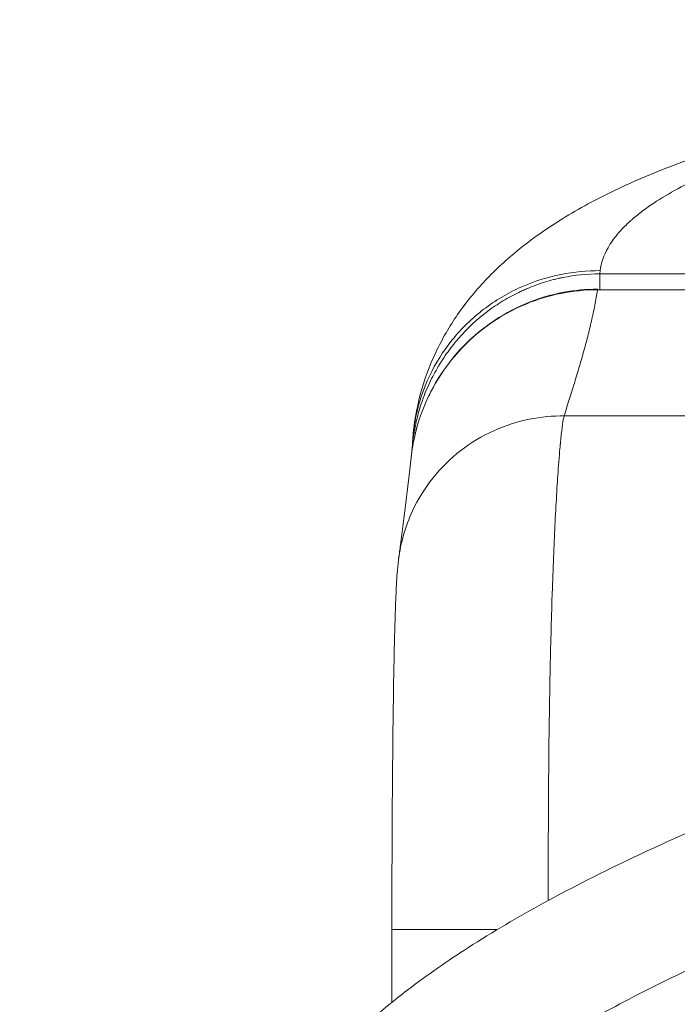
# Model space of a CAD drawing. Units: inches. Extents: x 15410 to 26879, y -15885 to -4387.
# Drawn here: x 17332 to 17395, y -11614 to -11519 of the extents above; entities that cross this region are included whole.
import ezdxf

# ---------------------------------------------------------------- set-up
doc = ezdxf.new("R2010")
doc.units = ezdxf.units.IN
doc.header["$MEASUREMENT"] = 0
doc.styles.get("Standard").update_dxf_attribs({"font": 'arial.ttf'})
doc.dimstyles.get("Standard").update_dxf_attribs({"dimtxt": 0.18, "dimasz": 0.18, "dimexe": 0.18, "dimexo": 0.0625, "dimgap": 0.09, "dimtad": 0, "dimtih": 1, "dimtoh": 1, "dimdec": 4, "dimzin": 0, "dimdsep": 46, "dimtxsty": 'Standard', "dimcen": 0.09, "dimadec": 0, "dimazin": 0, "dimtfac": 1, "dimtdec": 4, "dimtofl": 0, "dimtmove": 0, "dimatfit": 3, "dimfxl": 1, "dimtolj": 1, "dimtzin": 0, "dimarcsym": 0})

# ---------------------------------------------------------------- blocks, each defined once
blk = doc.blocks.new('*D26')
at = {"color": 0, "lineweight": -2, "transparency": 16777216}
for p, q in [((15779.716, -4820.873), (15659.536, -4820.873)), ((15659.716, -4940.873), (15659.716, -15765.223)), ((15779.716, -15885.223), (15659.536, -15885.223))]:
    blk.add_line(p, q, dxfattribs=at)
at = {"color": 0, "transparency": 16777216}
for points in [[(15639.716, -4940.873), (15679.716, -4940.873), (15659.716, -4820.873)], [(15639.716, -15765.223), (15679.716, -15765.223), (15659.716, -15885.223)]]:
    blk.add_solid(points, dxfattribs=at)
at = {"layer": 'Defpoints', "color": 0, "transparency": 16777216}
for p in [(21983.08, -4820.873), (15659.716, -15885.223), (21038.897, -15885.223)]:
    blk.add_point(p, dxfattribs=at)
at = {"color": 0, "transparency": 16777216, "insert": (15527.813, -10353.048), "char_height": 180, "attachment_point": 5, "rotation": 90}
blk.add_mtext('\\A1;1105', dxfattribs=at)
blk = doc.blocks.new('*D31')
at = {"color": 0, "lineweight": -2, "transparency": 16777216}
for p, q in [((15853.83, -11024.893), (15853.83, -10904.713)), ((17353.83, -11024.893), (17353.83, -10904.713)), ((15973.83, -10904.893), (17233.83, -10904.893))]:
    blk.add_line(p, q, dxfattribs=at)
at = {"color": 0, "transparency": 16777216}
for points in [[(15973.83, -10884.893), (15973.83, -10924.893), (15853.83, -10904.893)], [(17233.83, -10884.893), (17233.83, -10924.893), (17353.83, -10904.893)]]:
    blk.add_solid(points, dxfattribs=at)
at = {"layer": 'Defpoints', "color": 0, "transparency": 16777216}
for p in [(17353.83, -10904.893), (15853.83, -11582.138), (17353.83, -11582.138)]:
    blk.add_point(p, dxfattribs=at)
at = {"color": 0, "transparency": 16777216, "insert": (16603.83, -10772.99), "char_height": 180, "attachment_point": 5}
blk.add_mtext('\\A1;150', dxfattribs=at)

msp = doc.modelspace()

# ---------------------------------------------------------------- linework, layer by layer
at = {"color": 0, "linetype": 'Continuous', "lineweight": 0}
for p, q in [((17387.84923, -11543.37242), (17387.81331, -11543.68228)), ((17404.29924, -11543.68228), (17387.81331, -11543.68228)), ((17387.6075, -11545.20783), (17387.6075, -11545.15249)), ((17404.29924, -11545.20783), (17387.6075, -11545.20783)), ((17384.39088, -11557.32287), (17413.65041, -11557.32287)), ((17367.86866, -11606.62693), (17367.86866, -11613.62264))]:
    msp.add_line(p, q, dxfattribs=at)
for points, knots in [([(17369.87216, -11559.53155), (17369.98159, -11558.09265), (17370.22541, -11556.66057), (17370.97177, -11553.86249), (17371.47619, -11552.49865), (17372.68368, -11549.93668), (17373.40003, -11548.71183), (17374.99792, -11546.40257), (17375.88591, -11545.3237), (17377.85497, -11543.23265), (17378.93996, -11542.24335), (17381.29813, -11540.33334), (17382.59135, -11539.42341), (17385.52906, -11537.57576), (17387.18958, -11536.66748), (17390.86467, -11534.87734), (17392.90113, -11534.01193), (17397.2236, -11532.37546), (17399.51944, -11531.60508), (17404.25407, -11530.17716), (17406.6906, -11529.51597), (17411.68909, -11528.28641), (17414.24942, -11527.71496), (17419.52262, -11526.64156), (17422.23868, -11526.13838), (17427.80816, -11525.1973), (17430.66547, -11524.75839), (17436.50953, -11523.94261), (17439.50108, -11523.5651), (17445.27171, -11522.9087), (17448.04372, -11522.62295), (17450.8536, -11522.36305)], [0, 0, 0, 0, 6.09411875, 6.09411875, 12.24833355, 12.24833355, 18.43546163, 18.43546163, 24.92983711, 24.92983711, 32.02423021, 32.02423021, 39.9777212, 39.9777212, 49.38235002, 49.38235002, 59.93160812, 59.93160812, 70.73017975, 70.73017975, 81.18604438, 81.18604438, 91.35410499, 91.35410499, 101.45746547, 101.45746547, 111.51610522, 111.51610522, 121.57857814, 121.57857814, 130.58266291, 130.58266291, 130.58266291, 130.58266291]), ([(17439.53346, -11524.4391), (17438.61647, -11524.55731), (17437.70774, -11524.67832), (17436.80726, -11524.80212), (17436.35702, -11524.86402), (17435.90884, -11524.92662), (17435.46273, -11524.98992), (17435.23967, -11525.02157), (17435.0142, -11525.05381), (17434.79035, -11525.08608), (17432.64096, -11525.39589), (17430.54759, -11525.72103), (17428.51013, -11526.06148), (17428.21349, -11526.11105), (17427.91803, -11526.16095), (17427.62376, -11526.21117), (17427.20278, -11526.28301), (17426.77678, -11526.35681), (17426.35628, -11526.43078), (17424.14863, -11526.81913), (17422.02115, -11527.2243), (17419.97384, -11527.6463), (17419.87635, -11527.6664), (17419.77483, -11527.6874), (17419.67542, -11527.70805), (17419.47659, -11527.74935), (17419.27862, -11527.79079), (17419.08151, -11527.83237), (17416.64284, -11528.34678), (17414.33635, -11528.88247), (17412.16057, -11529.43957), (17410.37946, -11529.89562), (17408.68595, -11530.36604), (17407.08112, -11530.8507), (17407.00189, -11530.87462), (17406.92369, -11530.89834), (17406.84283, -11530.92296), (17406.68112, -11530.97221), (17406.52041, -11531.02157), (17406.36072, -11531.07105), (17403.76466, -11531.87541), (17401.43474, -11532.71022), (17399.37225, -11533.57569), (17398.89726, -11533.775), (17398.43651, -11533.97596), (17397.98989, -11534.17852), (17397.51271, -11534.39495), (17397.05306, -11534.6125), (17396.60476, -11534.83423), (17395.70816, -11535.2777), (17394.87736, -11535.72816), (17394.11236, -11536.18561), (17393.34736, -11536.64307), (17392.64799, -11537.10764), (17392.01899, -11537.57621), (17391.69249, -11537.81943), (17391.38467, -11538.0639), (17391.09547, -11538.30969), (17390.82752, -11538.5374), (17390.57554, -11538.76625), (17390.33949, -11538.99628), (17389.84868, -11539.47461), (17389.4289, -11539.95594), (17389.08016, -11540.4403), (17388.90579, -11540.68248), (17388.74945, -11540.92491), (17388.61028, -11541.16918), (17388.19278, -11541.90197), (17387.93906, -11542.63638), (17387.84923, -11543.37242)], [0.343369478, 0.343369478, 0.343369478, 0.343369478, 0.363889182, 0.363889182, 0.363889182, 0.374149034, 0.374149034, 0.374149034, 0.37927896, 0.37927896, 0.37927896, 0.428536447, 0.428536447, 0.428536447, 0.435708145, 0.435708145, 0.435708145, 0.445967997, 0.445967997, 0.445967997, 0.49983222, 0.49983222, 0.49983222, 0.502397183, 0.502397183, 0.502397183, 0.507527109, 0.507527109, 0.507527109, 0.570995021, 0.570995021, 0.570995021, 0.622950443, 0.622950443, 0.622950443, 0.625515406, 0.625515406, 0.625515406, 0.630645332, 0.630645332, 0.630645332, 0.71403847, 0.71403847, 0.71403847, 0.733243851, 0.733243851, 0.733243851, 0.753763554, 0.753763554, 0.753763554, 0.794802962, 0.794802962, 0.794802962, 0.83584237, 0.83584237, 0.83584237, 0.857145055, 0.857145055, 0.857145055, 0.876881777, 0.876881777, 0.876881777, 0.917921185, 0.917921185, 0.917921185, 0.938440889, 0.938440889, 0.938440889, 1, 1, 1, 1]), ([(17369.78563, -11560.70685), (17369.79474, -11560.57906), (17369.80525, -11560.45031), (17369.84439, -11560.0253), (17369.87907, -11559.72518), (17369.94333, -11559.26861), (17369.97852, -11559.03873), (17370.02515, -11558.76794), (17370.04989, -11558.63191), (17370.0608, -11558.57348), (17370.06814, -11558.5345), (17370.07219, -11558.51325), (17370.18458, -11557.92677), (17370.32117, -11557.35541), (17370.57006, -11556.50044), (17370.70551, -11556.07347), (17370.88336, -11555.57759), (17370.97731, -11555.33038), (17371.029, -11555.19816), (17371.05349, -11555.13652), (17371.06757, -11555.10131), (17371.07062, -11555.09372), (17371.33211, -11554.44313), (17371.61027, -11553.85985), (17372.03121, -11553.07166), (17372.17208, -11552.82332), (17372.38117, -11552.47202), (17372.4505, -11552.35845), (17372.55361, -11552.19333), (17372.60494, -11552.11207), (17372.66437, -11552.01955), (17372.69608, -11551.97058), (17372.71084, -11551.9479), (17372.71927, -11551.93498), (17372.72074, -11551.93272), (17373.07409, -11551.39146), (17373.44023, -11550.89036), (17373.99969, -11550.19327), (17374.18791, -11549.96997), (17374.47143, -11549.64848), (17374.6135, -11549.4911), (17374.77948, -11549.31332), (17374.8625, -11549.22588), (17374.90402, -11549.18253), (17374.92181, -11549.16402), (17374.93367, -11549.1517), (17374.93865, -11549.14654), (17375.82643, -11548.22702), (17376.78102, -11547.43138), (17378.26882, -11546.42785), (17378.77358, -11546.12384), (17379.53632, -11545.7115), (17379.7915, -11545.58133), (17380.17482, -11545.39674), (17380.36662, -11545.3071), (17380.59044, -11545.20714), (17380.70234, -11545.1583), (17380.75029, -11545.13761), (17380.78226, -11545.12388), (17380.79651, -11545.11777), (17381.38096, -11544.8686), (17381.9531, -11544.65831), (17382.8115, -11544.39), (17383.24076, -11544.26762), (17383.73996, -11544.14547), (17383.98896, -11544.08956), (17384.09551, -11544.0667), (17384.16652, -11544.05171), (17384.2004, -11544.04466), (17385.4236, -11543.7945), (17386.62667, -11543.68068), (17387.81331, -11543.68228)], [0.048779047, 0.048779047, 0.048779047, 0.048779047, 0.0625, 0.0625, 0.09375, 0.09375, 0.109375, 0.1171875, 0.12109375, 0.123046875, 0.123046875, 0.125, 0.125, 0.1875, 0.1875, 0.21875, 0.234375, 0.2421875, 0.24609375, 0.249023437, 0.249023437, 0.25, 0.25, 0.3125, 0.3125, 0.34375, 0.34375, 0.359375, 0.359375, 0.3671875, 0.37109375, 0.373046875, 0.374511719, 0.374511719, 0.375, 0.375, 0.4375, 0.4375, 0.46875, 0.46875, 0.484375, 0.4921875, 0.49609375, 0.498046875, 0.499023437, 0.499023437, 0.5, 0.5, 0.625, 0.625, 0.6875, 0.6875, 0.71875, 0.71875, 0.734375, 0.7421875, 0.74609375, 0.748046875, 0.748046875, 0.75, 0.75, 0.8125, 0.8125, 0.84375, 0.859375, 0.8671875, 0.87109375, 0.87109375, 0.875, 0.875, 1, 1, 1, 1]), ([(17387.84923, -11543.37242), (17386.6331, -11543.36425), (17385.36834, -11543.4758), (17384.08668, -11543.73418), (17382.80483, -11543.99258), (17381.50789, -11544.39827), (17380.25282, -11544.95868), (17378.99812, -11545.51892), (17377.78543, -11546.23376), (17376.67329, -11547.08331), (17375.56024, -11547.93356), (17374.54133, -11548.92383), (17373.6631, -11550.0102), (17372.78605, -11551.09512), (17372.04941, -11552.27571), (17371.47272, -11553.49361), (17370.89527, -11554.71309), (17370.47549, -11555.97548), (17370.20615, -11557.22625), (17370.03815, -11558.00644), (17369.92867, -11558.78206), (17369.87128, -11559.54324)], [0, 0, 0, 0, 0.142857143, 0.142857143, 0.142857143, 0.285734678, 0.285734678, 0.285734678, 0.428571429, 0.428571429, 0.428571429, 0.571524392, 0.571524392, 0.571524392, 0.714285714, 0.714285714, 0.714285714, 0.857233149, 0.857233149, 0.857233149, 0.946398445, 0.946398445, 0.946398445, 0.946398445]), ([(17387.81331, -11543.68228), (17387.81331, -11543.78661), (17387.81331, -11543.96365), (17387.81331, -11544.4438), (17387.81331, -11544.7468), (17387.81331, -11545.13288), (17387.81331, -11545.17011), (17387.81331, -11545.20783)], [0, 0, 0, 0, 0.25, 0.25, 0.5, 0.5, 0.526276579, 0.526276579, 0.526276579, 0.526276579]), ([(17369.70773, -11561.32985), (17369.78967, -11560.58177), (17370.40217, -11557.03405), (17373.38184, -11551.13049), (17378.10588, -11547.66738), (17382.90723, -11545.67385), (17385.25684, -11545.20554), (17387.6075, -11545.20783)], [0.070753428, 0.070753428, 0.070753428, 0.070753428, 0.150455357, 0.451366072, 0.752276786, 0.752276786, 1, 1, 1, 1]), ([(17371.41471, -11555.38717), (17371.63307, -11554.93453), (17371.86986, -11554.49104), (17372.77861, -11552.94474), (17373.55627, -11551.89401), (17375.30309, -11550.00401), (17376.2787, -11549.15143), (17378.37767, -11547.67534), (17379.51362, -11547.04404), (17381.87502, -11546.05186), (17383.11267, -11545.68334), (17385.4343, -11545.25375), (17386.5231, -11545.15276), (17387.6075, -11545.15283)], [6.1935928, 6.1935928, 6.1935928, 6.1935928, 7.69733046, 7.69733046, 11.57428486, 11.57428486, 15.41815778, 15.41815778, 19.2723737, 19.2723737, 23.10228169, 23.10228169, 26.35548223, 26.35548223, 26.35548223, 26.35548223]), ([(17387.6075, -11545.20783), (17387.60479, -11545.22499), (17387.60206, -11545.24218), (17387.59933, -11545.25938), (17387.52551, -11545.72278), (17387.44095, -11546.19804), (17387.34572, -11546.68515), (17387.24734, -11547.18836), (17387.13755, -11547.70423), (17387.01634, -11548.23274), (17387.01587, -11548.23481), (17387.01533, -11548.23713), (17387.01492, -11548.23896), (17386.9078, -11548.70578), (17386.78962, -11549.19162), (17386.66038, -11549.69646), (17386.53165, -11550.19933), (17386.39194, -11550.72107), (17386.24126, -11551.26166), (17386.24067, -11551.26378), (17386.23998, -11551.26624), (17386.23948, -11551.26802), (17386.23709, -11551.27659), (17386.2347, -11551.28517), (17386.2323, -11551.29376), (17386.10681, -11551.7433), (17385.971, -11552.21566), (17385.82488, -11552.71084), (17385.67625, -11553.2145), (17385.51695, -11553.74177), (17385.34697, -11554.29264), (17385.34664, -11554.29372), (17385.34617, -11554.29526), (17385.34598, -11554.29588), (17385.34466, -11554.30015), (17385.34333, -11554.30444), (17385.34201, -11554.30874), (17385.14566, -11554.94485), (17384.82858, -11555.94955), (17384.39088, -11557.32287)], [0, 0, 0, 0, 0.00447329, 0.00447329, 0.00447329, 0.125, 0.125, 0.125, 0.24951172, 0.24951172, 0.24951172, 0.25, 0.25, 0.25, 0.375, 0.375, 0.375, 0.49951172, 0.49951172, 0.49951172, 0.5, 0.5, 0.5, 0.50234325, 0.50234325, 0.50234325, 0.625, 0.625, 0.625, 0.74975586, 0.74975586, 0.74975586, 0.75, 0.75, 0.75, 0.75168024, 0.75168024, 0.75168024, 1, 1, 1, 1]), ([(17384.39088, -11557.32287), (17383.31267, -11557.31337), (17379.94683, -11557.59482), (17374.11604, -11560.13114), (17369.77392, -11565.63813), (17368.71459, -11569.51444), (17368.51539, -11571.04844)], [0, 0, 0, 0, 0.142857143, 0.428571429, 0.714285714, 0.91048128, 0.91048128, 0.91048128, 0.91048128]), ([(17384.39088, -11557.32287), (17384.30238, -11557.73134), (17384.19987, -11558.3891), (17384.08355, -11559.51172), (17384.06901, -11559.65204), (17384.05425, -11559.79968), (17384.03927, -11559.95509), (17384.03714, -11559.97716), (17384.03499, -11559.99955), (17384.03283, -11560.02217), (17384.02739, -11560.07922), (17384.02187, -11560.13776), (17384.01643, -11560.19622), (17384.00883, -11560.27786), (17384.00132, -11560.36006), (17383.99388, -11560.44274), (17383.9185, -11561.28043), (17383.8514, -11562.16542), (17383.79273, -11563.02245), (17383.76439, -11563.43643), (17383.73801, -11563.8442), (17383.71354, -11564.23907), (17383.70675, -11564.34853), (17383.70012, -11564.457), (17383.69363, -11564.56436), (17383.68798, -11564.65771), (17383.67887, -11564.80995), (17383.67104, -11564.94324), (17383.56132, -11566.80912), (17383.46485, -11568.8292), (17383.38211, -11570.86614), (17383.3349, -11572.02867), (17383.29211, -11573.19741), (17383.2536, -11574.35237), (17383.25257, -11574.38301), (17383.25156, -11574.41363), (17383.25054, -11574.44425), (17383.25003, -11574.45956), (17383.24952, -11574.47487), (17383.24902, -11574.49017), (17383.24876, -11574.49782), (17383.24851, -11574.50548), (17383.24826, -11574.51313), (17383.24801, -11574.52078), (17383.24781, -11574.52674), (17383.2475, -11574.53608), (17383.16862, -11576.92612), (17383.10244, -11579.42178), (17383.04994, -11581.95042), (17383.01339, -11583.71097), (17382.98344, -11585.48779), (17382.96011, -11587.26052), (17382.95046, -11587.99413), (17382.94193, -11588.72707), (17382.93436, -11589.45809), (17382.93395, -11589.49773), (17382.93353, -11589.53854), (17382.93314, -11589.577), (17382.92057, -11590.8077), (17382.9098, -11592.12239), (17382.90099, -11593.52186), (17382.89451, -11594.55276), (17382.88907, -11595.62963), (17382.88465, -11596.75184), (17382.88341, -11597.0641), (17382.88226, -11597.37986), (17382.88118, -11597.69909), (17382.87965, -11598.15247), (17382.87871, -11598.46745), (17382.8777, -11598.83495), (17382.87355, -11600.33963), (17382.87086, -11602.01371), (17382.86955, -11603.85076)], [0, 0, 0, 0, 0.125, 0.125, 0.125, 0.140625, 0.140625, 0.140625, 0.142843473, 0.142843473, 0.142843473, 0.1484375, 0.1484375, 0.1484375, 0.15625, 0.15625, 0.15625, 0.235405089, 0.235405089, 0.235405089, 0.273640172, 0.273640172, 0.273640172, 0.284238844, 0.284238844, 0.284238844, 0.293454608, 0.293454608, 0.293454608, 0.422464722, 0.422464722, 0.422464722, 0.49609375, 0.49609375, 0.49609375, 0.498046875, 0.498046875, 0.498046875, 0.499023438, 0.499023438, 0.499023438, 0.499511719, 0.499511719, 0.499511719, 0.5, 0.5, 0.5, 0.625, 0.625, 0.625, 0.712030877, 0.712030877, 0.712030877, 0.748046875, 0.748046875, 0.748046875, 0.75, 0.75, 0.75, 0.8125, 0.8125, 0.8125, 0.858539704, 0.858539704, 0.858539704, 0.871350178, 0.871350178, 0.871350178, 0.88954357, 0.88954357, 0.88954357, 0.964033724, 0.964033724, 0.964033724, 0.964033724]), ([(17368.52116, -11571.0045), (17368.57803, -11570.56616), (17368.6345, -11570.13137), (17368.86469, -11568.35357), (17369.03519, -11567.02063), (17369.37479, -11564.26017), (17369.54292, -11562.83875), (17369.70946, -11561.33004)], [0.34260244, 0.34260244, 0.34260244, 0.34260244, 10.00000493, 10.00000493, 40.00000852, 40.00000852, 70.53896056, 70.53896056, 70.53896056, 70.53896056]), ([(17367.86866, -11606.62693), (17367.86866, -11604.84737), (17367.87102, -11603.06266), (17367.88045, -11599.55269), (17367.88752, -11597.81707), (17367.90617, -11594.45363), (17367.91779, -11592.81532), (17367.94519, -11589.69487), (17367.96095, -11588.20114), (17367.99638, -11585.35995), (17368.01617, -11584.00564), (17368.05942, -11581.47289), (17368.08305, -11580.29017), (17368.13373, -11578.1258), (17368.1609, -11577.14009), (17368.22002, -11575.34658), (17368.25185, -11574.54602), (17368.32934, -11573.03195), (17368.36344, -11572.39308), (17368.47778, -11571.35173), (17368.49488, -11571.2064), (17368.51539, -11571.04844)], [0, 0, 0, 0, 5.33868796, 5.33868796, 10.65195314, 10.65195314, 15.91755257, 15.91755257, 21.10789499, 21.10789499, 26.34172545, 26.34172545, 31.6263635, 31.6263635, 36.95585556, 36.95585556, 42.48142832, 42.48142832, 48.59730527, 48.59730527, 49.52217354, 49.52217354, 49.52217354, 49.52217354]), ([(17366.24636, -11659.93051), (17364.64668, -11658.49339), (17363.11666, -11656.9752), (17360.22758, -11653.67271), (17358.86793, -11651.87008), (17356.76675, -11648.37466), (17355.95046, -11646.70796), (17354.78903, -11643.48545), (17354.39174, -11641.93186), (17353.96093, -11638.93067), (17353.89817, -11637.47281), (17354.06069, -11634.64325), (17354.2777, -11633.25824), (17354.9591, -11630.55438), (17355.42785, -11629.22521), (17356.59665, -11626.60568), (17357.3101, -11625.31109), (17358.97351, -11622.7331), (17359.94251, -11621.45279), (17362.14074, -11618.87562), (17363.39207, -11617.58913), (17366.19426, -11614.97772), (17367.76642, -11613.66769), (17371.26823, -11610.98863), (17373.21821, -11609.639), (17377.54824, -11606.85503), (17379.95054, -11605.44852), (17385.23757, -11602.55244), (17388.14024, -11601.08874), (17394.53708, -11598.06109), (17398.04715, -11596.52453), (17403.53084, -11594.26082), (17405.48467, -11593.4812), (17407.44607, -11592.72151)], [35.42142999, 35.42142999, 35.42142999, 35.42142999, 41.86469322, 41.86469322, 48.58494483, 48.58494483, 54.09971567, 54.09971567, 58.86121484, 58.86121484, 63.19556708, 63.19556708, 67.36389104, 67.36389104, 71.56074521, 71.56074521, 75.96926797, 75.96926797, 80.76488614, 80.76488614, 86.13126765, 86.13126765, 92.25600551, 92.25600551, 99.35850703, 99.35850703, 107.69936519, 107.69936519, 117.44329406, 117.44329406, 128.93085568, 128.93085568, 135.24098068, 135.24098068, 135.24098068, 135.24098068]), ([(17416.36175, -11602.17851), (17413.85761, -11603.10407), (17408.86998, -11605.01516), (17401.48058, -11608.09467), (17394.19469, -11611.4445), (17387.07667, -11615.13586), (17381.37123, -11618.57501), (17376.99402, -11621.66576), (17374.38325, -11623.76804), (17372.4135, -11625.5687), (17371.00884, -11626.98753), (17369.69011, -11628.4887), (17368.61264, -11629.91421), (17367.76602, -11631.23767), (17367.12581, -11632.42505), (17366.59475, -11633.66257), (17366.19947, -11634.94513), (17365.96657, -11636.2663), (17365.92424, -11637.46244), (17366.01063, -11638.50741), (17366.21595, -11639.68922), (17366.65315, -11641.12335), (17367.51889, -11643.02411), (17368.77601, -11645.05163), (17370.43069, -11647.16221), (17372.09359, -11648.95707), (17373.21094, -11650.03494), (17373.69708, -11650.48517)], [22.44287307, 22.44287307, 22.44287307, 22.44287307, 23.2437786, 24.04468414, 24.84558967, 25.6464952, 26.44740073, 26.8478535, 27.24830627, 27.44853265, 27.64875903, 27.84898542, 28.0492118, 28.18269605, 28.31618031, 28.44966456, 28.58314882, 28.71663308, 28.85011733, 28.93910683, 29.02809634, 29.20607535, 29.38405435, 29.65102286, 29.91799137, 30.18495988, 30.38378064, 30.38378064, 30.38378064, 30.38378064]), ([(17377.99827, -11606.62693), (17376.41822, -11606.62693), (17372.75158, -11606.62693), (17368.67616, -11606.62693), (17367.86866, -11606.62693), (17367.86866, -11606.62693)], [0.21869452, 0.21869452, 0.21869452, 0.21869452, 0.428571429, 0.714285714, 0.988111323, 0.988111323, 0.988111323, 0.988111323])]:
    msp.add_open_spline(points, degree=3, knots=knots, dxfattribs=at)
for points in [[(17369.70855, -11561.32235), (17369.82145, -11560.29558), (17370.02246, -11559.27371), (17370.3089, -11558.27939)], [(17369.78708, -11560.68672), (17369.8154, -11560.29541), (17369.84373, -11559.91478), (17369.87198, -11559.5433)], [(17369.78185, -11560.75657), (17369.7825, -11560.74703), (17369.78316, -11560.73749), (17369.78383, -11560.72795)], [(17369.78388, -11560.7272), (17369.78436, -11560.72041), (17369.78484, -11560.71362), (17369.78532, -11560.70683)], [(17373.7596, -11561.23927), (17373.75961, -11561.23914), (17373.75961, -11561.239), (17373.75962, -11561.23886)], [(17372.92227, -11562.03171), (17372.92217, -11562.03171), (17372.92207, -11562.03171), (17372.92198, -11562.03171)]]:
    msp.add_open_spline(points, degree=3, dxfattribs=at)

# ---------------------------------------------------------------- dimensions: what is measured, and where the dimension line sits
dim = msp.add_linear_dim(base=(15659.71622, -15885.22314), p1=(21983.08008, -4820.8725), p2=(21038.89733, -15885.22314), angle=90, text='1105', dimstyle='Standard', override={"dimtxt": 180, "dimasz": 120, "dimgap": 40, "dimtad": 2, "dimtih": 0, "dimfxl": 120, "dimfxlon": 1})
dim.commit()
dim.dimension.update_dxf_attribs({"geometry": '*D26', "text_midpoint": (15527.81308, -10353.04782)})
dim = msp.add_linear_dim(base=(17353.83044, -10904.89301), p1=(15853.83044, -11582.13769), p2=(17353.83044, -11582.13769), text='150', dimstyle='Standard', override={"dimtxt": 180, "dimasz": 120, "dimgap": 40, "dimtad": 2, "dimtih": 0, "dimfxl": 120, "dimfxlon": 1})
dim.commit()
dim.dimension.update_dxf_attribs({"geometry": '*D31', "text_midpoint": (16603.83044, -10772.98988)})

doc.saveas('drawing.dxf')
